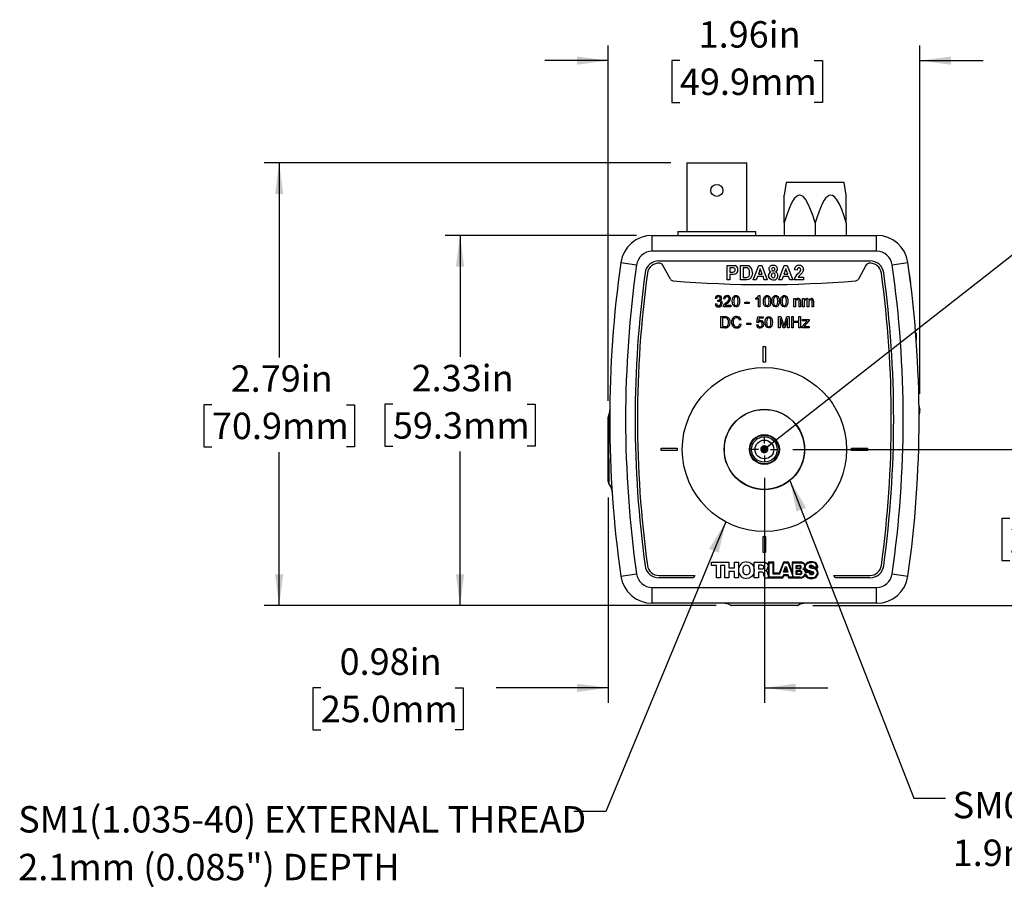
# Model space of a CAD drawing. Units: inches. Extents: x 0.1 to 10.9, y 0 to 8.5.
# Drawn here: x 3.1 to 6.2, y 3.2 to 6 of the extents above; entities that cross this region are included whole.
import ezdxf

# ---------------------------------------------------------------- set-up
doc = ezdxf.new("R2010")
doc.units = ezdxf.units.IN
doc.header["$MEASUREMENT"] = 0
doc.header["$PDSIZE"] = -1
doc.layers.add('BEMAßUNG', color=7, linetype='Continuous')
doc.styles.add('SLDTEXTSTYLE0', font='TXT', dxfattribs={"width": 0.75})
doc.dimstyles.new('SLDDIMSTYLE0', dxfattribs={"dimtxt": 0.083333, "dimasz": 0.098425, "dimexe": 0, "dimexo": 0.0625, "dimgap": 0.020833, "dimtad": 0, "dimtih": 1, "dimtoh": 1, "dimlfac": 2, "dimrnd": 1e-09, "dimzin": 12, "dimdsep": 46, "dimtxsty": 'SLDTEXTSTYLE0', "dimsah": 1, "dimcen": 0.09, "dimadec": 0, "dimazin": 3, "dimtfac": 1, "dimtdec": 3, "dimtmove": 0, "dimatfit": 0, "dimfxl": 1, "dimfrac": 2, "dimtolj": 1, "dimtzin": 12, "dimarcsym": 0})
doc.dimstyles.new('SLDDIMSTYLE1', dxfattribs={"dimtxt": 0.083333, "dimasz": 0.098425, "dimexe": 0, "dimexo": 0.0625, "dimgap": 0.020833, "dimtad": 0, "dimtih": 1, "dimtoh": 1, "dimlfac": 2, "dimrnd": 1e-09, "dimzin": 12, "dimdsep": 46, "dimtxsty": 'SLDTEXTSTYLE0', "dimsah": 1, "dimcen": 0.09, "dimadec": 0, "dimazin": 3, "dimtfac": 1, "dimtdec": 3, "dimtofl": 0, "dimtmove": 0, "dimatfit": 3, "dimfxl": 1, "dimfrac": 2, "dimtolj": 1, "dimtzin": 12, "dimarcsym": 0})
doc.dimstyles.new('SLDDIMSTYLE2', dxfattribs={"dimtxt": 0.083333, "dimasz": 0.098425, "dimexe": 0, "dimexo": 0.0625, "dimgap": 0.020833, "dimtad": 0, "dimtih": 1, "dimtoh": 1, "dimlfac": 2, "dimrnd": 1e-09, "dimdsep": 46, "dimtxsty": 'SLDTEXTSTYLE0', "dimsah": 1, "dimcen": 0.09, "dimadec": 0, "dimazin": 2, "dimtfac": 1, "dimtdec": 3, "dimtmove": 0, "dimatfit": 0, "dimfxl": 1, "dimfrac": 2, "dimtolj": 1, "dimtzin": 12, "dimarcsym": 0})
doc.dimstyles.new('SLDDIMSTYLE3', dxfattribs={"dimtxt": 0.18, "dimasz": 0.098425, "dimexe": 0, "dimexo": 0.0625, "dimgap": 0, "dimtad": 0, "dimtih": 1, "dimtoh": 1, "dimdec": 0, "dimrnd": 1e-09, "dimzin": 0, "dimdsep": 46, "dimtxsty": 'Standard', "dimsah": 1, "dimcen": 0.09, "dimadec": 0, "dimazin": 0, "dimtfac": 0.098425, "dimtdec": 0, "dimtofl": 0, "dimtmove": 0, "dimatfit": 3, "dimfxl": 1, "dimfrac": 2, "dimtolj": 1, "dimtzin": 0, "dimarcsym": 0})
doc.dimstyles.new('SLDDIMSTYLE4', dxfattribs={"dimtxt": 0.18, "dimasz": 0.025906, "dimexe": 0, "dimexo": 0.0625, "dimgap": 0, "dimtad": 0, "dimtih": 1, "dimtoh": 1, "dimdec": 0, "dimrnd": 1e-09, "dimzin": 0, "dimdsep": 46, "dimtxsty": 'Standard', "dimblk1": 'DOT', "dimblk2": 'DOT', "dimsah": 1, "dimcen": 0.09, "dimadec": 0, "dimazin": 0, "dimtfac": 0.025906, "dimtdec": 0, "dimtofl": 0, "dimtmove": 0, "dimatfit": 3, "dimldrblk": 'DOT', "dimfxl": 1, "dimfrac": 2, "dimtolj": 1, "dimtzin": 0, "dimarcsym": 0})

# ---------------------------------------------------------------- blocks, each defined once
blk = doc.blocks.new('_D')
at = {"layer": 'BEMAßUNG', "color": 7}
for p, q in [((4.9735, 4.7634), (4.9735, 5.884)), ((5.9556, 4.7855), (5.9556, 5.884)), ((4.9735, 5.8367), (4.7735, 5.8367)), ((5.1992, 5.8367), (5.1738, 5.8367)), ((5.1738, 5.8367), (5.1738, 5.7043)), ((5.6229, 5.8367), (5.6483, 5.8367)), ((5.6483, 5.8367), (5.6483, 5.7043)), ((5.9556, 5.8367), (6.1556, 5.8367)), ((5.1738, 5.7043), (5.1992, 5.7043)), ((5.6483, 5.7043), (5.6229, 5.7043))]:
    blk.add_line(p, q, dxfattribs=at)
for points in [[(4.9735, 5.8367), (4.8751, 5.8497), (4.8751, 5.8238)], [(5.9556, 5.8367), (6.0541, 5.8238), (6.0541, 5.8497)]]:
    blk.add_solid(points, dxfattribs=at)
at = {"layer": 'BEMAßUNG', "color": 7, "char_height": 0.08333, "attachment_point": 1, "style": 'SLDTEXTSTYLE0'}
for s, insert in [('1.96in', (5.2583, 5.9611)), ('49.9mm', (5.1992, 5.8118))]:
    blk.add_mtext(s, dxfattribs=dict(at, insert=insert))
blk = doc.blocks.new('_D_1')
at = {"layer": 'BEMAßUNG', "color": 7}
for p, q in [((5.1711, 5.514), (3.8889, 5.514)), ((3.9361, 5.514), (3.9361, 4.9008)), ((3.7242, 4.7515), (3.6989, 4.7515)), ((3.6989, 4.7515), (3.6989, 4.619)), ((4.148, 4.7515), (4.1733, 4.7515)), ((4.1733, 4.7515), (4.1733, 4.619)), ((3.6989, 4.619), (3.7242, 4.619)), ((3.9361, 4.1184), (3.9361, 4.6021)), ((4.1733, 4.619), (4.148, 4.619)), ((5.3133, 4.1184), (3.8889, 4.1184))]:
    blk.add_line(p, q, dxfattribs=at)
for points in [[(3.9361, 5.514), (3.9232, 5.4156), (3.9491, 5.4156)], [(3.9361, 4.1184), (3.9491, 4.2168), (3.9232, 4.2168)]]:
    blk.add_solid(points, dxfattribs=at)
at = {"layer": 'BEMAßUNG', "color": 7, "char_height": 0.08333, "attachment_point": 1, "style": 'SLDTEXTSTYLE0'}
for s, insert in [('2.79in', (3.7834, 4.8758)), ('70.9mm', (3.7242, 4.7265))]:
    blk.add_mtext(s, dxfattribs=dict(at, insert=insert))
blk = doc.blocks.new('_D_2')
at = {"layer": 'BEMAßUNG', "color": 7}
for p, q in [((5.0622, 5.2855), (4.459, 5.2855)), ((4.5063, 5.2855), (4.5063, 4.9022)), ((4.2944, 4.7529), (4.269, 4.7529)), ((4.269, 4.7529), (4.269, 4.6205)), ((4.7182, 4.7529), (4.7435, 4.7529)), ((4.7435, 4.7529), (4.7435, 4.6205)), ((4.269, 4.6205), (4.2944, 4.6205)), ((4.5063, 4.1184), (4.5063, 4.6036)), ((4.7435, 4.6205), (4.7182, 4.6205)), ((5.3133, 4.1184), (4.459, 4.1184))]:
    blk.add_line(p, q, dxfattribs=at)
for points in [[(4.5063, 5.2855), (4.4933, 5.1871), (4.5192, 5.1871)], [(4.5063, 4.1184), (4.5192, 4.2168), (4.4933, 4.2168)]]:
    blk.add_solid(points, dxfattribs=at)
at = {"layer": 'BEMAßUNG', "color": 7, "char_height": 0.08333, "attachment_point": 1, "style": 'SLDTEXTSTYLE0'}
for s, insert in [('2.33in', (4.3536, 4.8772)), ('59.3mm', (4.2944, 4.7279))]:
    blk.add_mtext(s, dxfattribs=dict(at, insert=insert))
blk = doc.blocks.new('_D_3')
at = {"layer": 'BEMAßUNG', "color": 250, "true_color": 0x3e3e3e}
for p, q in [((6.4512, 4.6105), (6.4512, 4.8105)), ((5.5547, 4.6105), (6.4984, 4.6105)), ((6.2393, 4.3932), (6.214, 4.3932)), ((6.214, 4.3932), (6.214, 4.2608)), ((6.6631, 4.3932), (6.6884, 4.3932)), ((6.6884, 4.3932), (6.6884, 4.2608)), ((6.214, 4.2608), (6.2393, 4.2608)), ((6.6884, 4.2608), (6.6631, 4.2608)), ((5.618, 4.1184), (6.4984, 4.1184)), ((6.4512, 4.1184), (6.4512, 3.9184))]:
    blk.add_line(p, q, dxfattribs=at)
for points in [[(6.4512, 4.6105), (6.4641, 4.7089), (6.4382, 4.7089)], [(6.4512, 4.1184), (6.4382, 4.02), (6.4641, 4.02)]]:
    blk.add_solid(points, dxfattribs=at)
at = {"layer": 'BEMAßUNG', "color": 250, "true_color": 0x3e3e3e, "char_height": 0.08333, "attachment_point": 1, "style": 'SLDTEXTSTYLE0'}
for s, insert in [('0.98in', (6.2985, 4.5176)), ('25.0mm', (6.2393, 4.3683))]:
    blk.add_mtext(s, dxfattribs=dict(at, insert=insert))
blk = doc.blocks.new('_D_4')
at = {"layer": 'BEMAßUNG', "color": 250, "true_color": 0x3e3e3e}
for p, q in [((5.4656, 4.5215), (5.4656, 3.8115)), ((4.9735, 4.4591), (4.9735, 3.8115)), ((4.0674, 3.8588), (4.0421, 3.8588)), ((4.0421, 3.8588), (4.0421, 3.7264)), ((4.4912, 3.8588), (4.5165, 3.8588)), ((4.5165, 3.8588), (4.5165, 3.7264)), ((4.9735, 3.8588), (4.6202, 3.8588)), ((5.4656, 3.8588), (5.6656, 3.8588)), ((4.0421, 3.7264), (4.0674, 3.7264)), ((4.5165, 3.7264), (4.4912, 3.7264))]:
    blk.add_line(p, q, dxfattribs=at)
for points in [[(4.9735, 3.8588), (4.8751, 3.8717), (4.8751, 3.8458)], [(5.4656, 3.8588), (5.5641, 3.8458), (5.5641, 3.8717)]]:
    blk.add_solid(points, dxfattribs=at)
at = {"layer": 'BEMAßUNG', "color": 250, "true_color": 0x3e3e3e, "char_height": 0.08333, "attachment_point": 1, "style": 'SLDTEXTSTYLE0'}
for s, insert in [('0.98in', (4.1266, 3.9831)), ('25.0mm', (4.0674, 3.8338))]:
    blk.add_mtext(s, dxfattribs=dict(at, insert=insert))
blk = doc.blocks.new('SW_NOTE_3')
at = {"layer": 'BEMAßUNG', "color": 0, "char_height": 0.083333, "attachment_point": 1, "style": 'SLDTEXTSTYLE0'}
for s, insert in [('SM05(0.535-40) INTERNAL THREAD', (0.0224, 0.0198)), ('1.9mm (0.076") DEPTH', (0.0224, -0.1306))]:
    blk.add_mtext(s, dxfattribs=dict(at, insert=insert))
blk = doc.blocks.new('SW_NOTE_4')
at = {"layer": 'BEMAßUNG', "color": 0, "char_height": 0.083333, "attachment_point": 1, "style": 'SLDTEXTSTYLE0'}
for s, insert in [('SM1(1.035-40) EXTERNAL THREAD', (-1.7517, 0.0169)), ('2.1mm (0.085") DEPTH', (-1.7517, -0.1336))]:
    blk.add_mtext(s, dxfattribs=dict(at, insert=insert))
blk = doc.blocks.new('_DOT')
at = {"color": 0, "linetype": 'ByBlock', "lineweight": -2}
blk.add_line((-0.5, 0), (-1, 0), dxfattribs=at)
at = {"color": 0, "linetype": 'ByBlock', "const_width": 0.5}
blk.add_lwpolyline([(-0.25, 0, 1), (0.25, 0, 1)], format="xyb", close=True, dxfattribs=at)
blk = doc.blocks.new('SW_CENTERMARKSYMBOL_0')
at = {"layer": 'BEMAßUNG', "color": 0}
for p, q in [((0, 0.019), (0, 0.039)), ((-0.019, 0), (-0.039, 0)), ((0, 0), (-0.0095, 0)), ((0, 0), (0, 0.0095)), ((0, 0), (0, -0.0095)), ((0, 0), (0.0095, 0)), ((0.019, 0), (0.039, 0)), ((0, -0.019), (0, -0.039))]:
    blk.add_line(p, q, dxfattribs=at)

msp = doc.modelspace()

# ---------------------------------------------------------------- linework, layer by layer
at = {"color": 7, "linetype": 'Continuous', "lineweight": 25}
for p, q in [((5.2211, 5.514), (5.2211, 5.2975)), ((5.2211, 5.514), (5.3156, 5.514)), ((5.3156, 5.514), (5.4101, 5.514)), ((5.4101, 5.2975), (5.4101, 5.514)), ((5.5346, 5.4528), (5.5276, 5.4123)), ((5.6256, 5.4528), (5.5346, 5.4528)), ((5.7167, 5.4528), (5.6256, 5.4528)), ((5.7237, 5.4123), (5.7167, 5.4528)), ((5.5276, 5.3249), (5.5276, 5.4123)), ((5.7237, 5.3249), (5.7237, 5.4123)), ((5.5276, 5.3249), (5.5276, 5.2855)), ((5.6256, 5.3249), (5.6256, 5.2855)), ((5.7237, 5.3249), (5.7237, 5.2855)), ((5.1122, 5.2355), (5.1122, 5.2855)), ((5.1122, 5.2855), (5.8191, 5.2855)), ((5.1926, 5.2975), (5.1926, 5.2855)), ((5.1926, 5.2975), (5.3156, 5.2975)), ((5.3156, 5.2975), (5.4386, 5.2975)), ((5.4386, 5.2855), (5.4386, 5.2975)), ((5.8191, 5.2355), (5.8191, 5.2855)), ((5.8191, 5.2355), (5.1122, 5.2355)), ((5.0132, 5.1996), (5.0627, 5.1926)), ((5.1331, 5.2055), (5.7982, 5.2055)), ((5.1691, 5.148), (5.1447, 5.1923)), ((5.3478, 5.191), (5.3624, 5.191)), ((5.3478, 5.1455), (5.3478, 5.191)), ((5.3566, 5.1834), (5.3566, 5.17)), ((5.3612, 5.1834), (5.3566, 5.1834)), ((5.3898, 5.191), (5.4065, 5.191)), ((5.3898, 5.1455), (5.3898, 5.191)), ((5.3986, 5.1834), (5.3986, 5.1531)), ((5.4029, 5.1834), (5.3986, 5.1834)), ((5.4306, 5.1455), (5.4478, 5.191)), ((5.4478, 5.191), (5.4571, 5.191)), ((5.4571, 5.191), (5.4744, 5.1455)), ((5.5111, 5.1455), (5.5283, 5.191)), ((5.5283, 5.191), (5.5376, 5.191)), ((5.5376, 5.191), (5.5549, 5.1455)), ((5.7866, 5.1923), (5.7622, 5.148)), ((5.8686, 5.1926), (5.9181, 5.1996)), ((5.3566, 5.17), (5.3618, 5.17)), ((5.3625, 5.1624), (5.3566, 5.1624)), ((5.3566, 5.1624), (5.3566, 5.1455)), ((5.3986, 5.1531), (5.4058, 5.1531)), ((5.4438, 5.156), (5.44, 5.1455)), ((5.4613, 5.156), (5.4438, 5.156)), ((5.4525, 5.1799), (5.4466, 5.1636)), ((5.4466, 5.1636), (5.4585, 5.1636)), ((5.4585, 5.1636), (5.4525, 5.1799)), ((5.4651, 5.1455), (5.4613, 5.156)), ((5.5243, 5.156), (5.5205, 5.1455)), ((5.5418, 5.156), (5.5243, 5.156)), ((5.533, 5.1799), (5.5271, 5.1636)), ((5.5271, 5.1636), (5.539, 5.1636)), ((5.539, 5.1636), (5.533, 5.1799)), ((5.5456, 5.1455), (5.5418, 5.156)), ((5.5689, 5.1764), (5.5602, 5.1773)), ((5.5718, 5.1543), (5.5887, 5.1543)), ((5.5887, 5.1543), (5.5887, 5.1455)), ((5.9232, 5.1663), (5.9227, 5.1663)), ((5.9232, 5.1659), (5.9227, 5.1659)), ((5.3566, 5.1455), (5.3478, 5.1455)), ((5.407, 5.1455), (5.3898, 5.1455)), ((5.44, 5.1455), (5.4306, 5.1455)), ((5.4744, 5.1455), (5.4651, 5.1455)), ((5.5205, 5.1455), (5.5111, 5.1455)), ((5.5549, 5.1455), (5.5456, 5.1455)), ((5.5887, 5.1455), (5.559, 5.1455)), ((5.9271, 5.1356), (5.9266, 5.1356)), ((5.9272, 5.1352), (5.9267, 5.1352)), ((5.4482, 5.0959), (5.4511, 5.0959)), ((5.4511, 5.0959), (5.4511, 5.0605)), ((5.31, 5.0701), (5.3146, 5.0705)), ((5.315, 5.0864), (5.3105, 5.0868)), ((5.3186, 5.0773), (5.3191, 5.0814)), ((5.3595, 5.0605), (5.3363, 5.0605)), ((5.3413, 5.0855), (5.3368, 5.0859)), ((5.3422, 5.0651), (5.3595, 5.0651)), ((5.3595, 5.0651), (5.3595, 5.0605)), ((5.4044, 5.075), (5.4176, 5.075)), ((5.4044, 5.071), (5.4044, 5.075)), ((5.4176, 5.071), (5.4044, 5.071)), ((5.4176, 5.075), (5.4176, 5.071)), ((5.4384, 5.0829), (5.4384, 5.0871)), ((5.4466, 5.0605), (5.4466, 5.0881)), ((5.4511, 5.0605), (5.4466, 5.0605)), ((5.5587, 5.0864), (5.5632, 5.0864)), ((5.5587, 5.0605), (5.5587, 5.0864)), ((5.5632, 5.0605), (5.5587, 5.0605)), ((5.5632, 5.0864), (5.5632, 5.0828)), ((5.5632, 5.0744), (5.5632, 5.0605)), ((5.575, 5.0605), (5.575, 5.076)), ((5.5795, 5.0605), (5.575, 5.0605)), ((5.5795, 5.0763), (5.5795, 5.0605)), ((5.5859, 5.0864), (5.5905, 5.0864)), ((5.5859, 5.0605), (5.5859, 5.0864)), ((5.5905, 5.0605), (5.5859, 5.0605)), ((5.5905, 5.0864), (5.5905, 5.0824)), ((5.5905, 5.0737), (5.5905, 5.0605)), ((5.6009, 5.0605), (5.6009, 5.077)), ((5.6055, 5.0605), (5.6009, 5.0605)), ((5.6055, 5.0753), (5.6055, 5.0605)), ((5.6159, 5.0605), (5.6159, 5.0765)), ((5.6204, 5.0605), (5.6159, 5.0605)), ((5.6204, 5.0782), (5.6204, 5.0605)), ((5.3284, 5.0294), (5.3405, 5.0294)), ((5.3284, 4.994), (5.3284, 5.0294)), ((5.4414, 5.0108), (5.445, 5.029)), ((5.445, 5.029), (5.4618, 5.029)), ((5.4618, 5.029), (5.4618, 5.0244)), ((5.5099, 5.0294), (5.5174, 5.0294)), ((5.5099, 4.994), (5.5099, 5.0294)), ((5.5174, 5.0294), (5.5253, 5.0046)), ((5.5286, 5.005), (5.5365, 5.0294)), ((5.5365, 5.0294), (5.5439, 5.0294)), ((5.5439, 5.0294), (5.5439, 4.994)), ((5.5516, 5.0294), (5.5566, 5.0294)), ((5.5516, 4.994), (5.5516, 5.0294)), ((5.5566, 5.0294), (5.5566, 5.0149)), ((5.5739, 5.0294), (5.5789, 5.0294)), ((5.5739, 5.0149), (5.5739, 5.0294)), ((5.5789, 5.0294), (5.5789, 4.994)), ((5.3406, 5.0253), (5.3334, 5.0253)), ((5.3334, 5.0253), (5.3334, 4.9981)), ((5.3334, 4.9981), (5.3407, 4.9981)), ((5.3919, 5.0196), (5.3869, 5.0185)), ((5.3878, 5.0065), (5.3928, 5.0054)), ((5.4101, 5.0085), (5.4232, 5.0085)), ((5.4101, 5.0045), (5.4101, 5.0085)), ((5.4232, 5.0045), (5.4101, 5.0045)), ((5.4232, 5.0085), (5.4232, 5.0045)), ((5.4409, 5.0036), (5.4455, 5.004)), ((5.4459, 5.0104), (5.4414, 5.0108)), ((5.4487, 5.0244), (5.4469, 5.0153)), ((5.4618, 5.0244), (5.4487, 5.0244)), ((5.5149, 5.024), (5.5149, 4.994)), ((5.5243, 4.994), (5.5149, 5.024)), ((5.5389, 5.024), (5.5295, 4.994)), ((5.5389, 4.994), (5.5389, 5.024)), ((5.5566, 5.0149), (5.5739, 5.0149)), ((5.5566, 5.0108), (5.5566, 4.994)), ((5.5739, 5.0108), (5.5566, 5.0108)), ((5.5739, 4.994), (5.5739, 5.0108)), ((5.5848, 4.9979), (5.6003, 5.0163)), ((5.5848, 4.994), (5.5848, 4.9979)), ((5.5862, 5.0199), (5.6066, 5.0199)), ((5.5862, 5.0158), (5.5862, 5.0199)), ((5.5958, 5.0158), (5.5862, 5.0158)), ((5.5924, 5), (5.5905, 4.9977)), ((5.6066, 5.0168), (5.5924, 5)), ((5.5957, 4.9981), (5.607, 4.9981)), ((5.6066, 5.0199), (5.6066, 5.0168)), ((5.607, 4.9981), (5.607, 4.994)), ((5.3411, 4.994), (5.3284, 4.994)), ((5.5149, 4.994), (5.5099, 4.994)), ((5.5295, 4.994), (5.5243, 4.994)), ((5.5439, 4.994), (5.5389, 4.994)), ((5.5566, 4.994), (5.5516, 4.994)), ((5.5789, 4.994), (5.5739, 4.994)), ((5.607, 4.994), (5.5848, 4.994)), ((5.9443, 4.977), (5.9426, 4.977)), ((5.9443, 4.977), (5.9443, 4.9549)), ((5.9443, 4.9549), (5.9443, 4.977)), ((5.4619, 4.8855), (5.4619, 4.9355)), ((5.4619, 4.9355), (5.4694, 4.9355)), ((5.4694, 4.9355), (5.4694, 4.8855)), ((5.4694, 4.8855), (5.4619, 4.8855)), ((4.9735, 4.6106), (4.9735, 4.713)), ((4.9735, 4.5091), (4.9735, 4.6106)), ((5.1406, 4.6143), (5.1906, 4.6143)), ((5.1406, 4.6068), (5.1406, 4.6143)), ((5.1906, 4.6068), (5.1406, 4.6068)), ((5.1906, 4.6143), (5.1906, 4.6068)), ((5.7406, 4.6143), (5.7906, 4.6143)), ((5.7406, 4.6068), (5.7406, 4.6143)), ((5.7906, 4.6068), (5.7406, 4.6068)), ((5.7906, 4.6143), (5.7906, 4.6068)), ((5.4619, 4.3355), (5.4694, 4.3355)), ((5.4619, 4.2855), (5.4619, 4.3355)), ((5.4694, 4.3355), (5.4694, 4.2855)), ((5.4694, 4.2855), (5.4619, 4.2855)), ((5.2991, 4.2555), (5.3539, 4.2555)), ((5.2991, 4.2443), (5.2991, 4.2555)), ((5.3539, 4.2555), (5.3539, 4.2373)), ((5.3712, 4.2555), (5.3843, 4.2555)), ((5.3712, 4.2373), (5.3712, 4.2555)), ((5.3843, 4.2555), (5.3843, 4.2055)), ((5.4338, 4.2555), (5.4595, 4.2555)), ((5.4338, 4.2055), (5.4338, 4.2555)), ((5.4948, 4.2555), (5.4778, 4.2555)), ((5.4778, 4.2555), (5.4778, 4.2078)), ((5.4805, 4.2531), (5.4922, 4.2531)), ((5.4805, 4.2079), (5.4805, 4.2531)), ((5.4922, 4.2531), (5.4922, 4.2181)), ((5.4948, 4.2199), (5.4948, 4.2555)), ((5.5257, 4.2555), (5.512, 4.2199)), ((5.5139, 4.2181), (5.5271, 4.2531)), ((5.5411, 4.2555), (5.5257, 4.2555)), ((5.5271, 4.2531), (5.5391, 4.2531)), ((5.5391, 4.2531), (5.555, 4.2109)), ((5.5527, 4.2244), (5.5411, 4.2555)), ((5.5748, 4.2555), (5.5527, 4.2555)), ((5.5527, 4.2555), (5.5527, 4.2244)), ((5.555, 4.2109), (5.555, 4.2531)), ((5.555, 4.2531), (5.5762, 4.2531)), ((5.3141, 4.2443), (5.2991, 4.2443)), ((5.3141, 4.2055), (5.3141, 4.2443)), ((5.3272, 4.2444), (5.3272, 4.2055)), ((5.3408, 4.2444), (5.3272, 4.2444)), ((5.3408, 4.2055), (5.3408, 4.2444)), ((5.3539, 4.2373), (5.3712, 4.2373)), ((5.3539, 4.2261), (5.3539, 4.2055)), ((5.3712, 4.2261), (5.3539, 4.2261)), ((5.3712, 4.2055), (5.3712, 4.2261)), ((5.4469, 4.2451), (5.4469, 4.2339)), ((5.4573, 4.2451), (5.4469, 4.2451)), ((5.4469, 4.2339), (5.4579, 4.2339)), ((5.4469, 4.2238), (5.4469, 4.2055)), ((5.4568, 4.2238), (5.4469, 4.2238)), ((5.4692, 4.2289), (5.4692, 4.2288)), ((5.5263, 4.2231), (5.5323, 4.2412)), ((5.5398, 4.2231), (5.5263, 4.2231)), ((5.5331, 4.2364), (5.5295, 4.2255)), ((5.5295, 4.2255), (5.5365, 4.2255)), ((5.5323, 4.2412), (5.5341, 4.2412)), ((5.5365, 4.2255), (5.5331, 4.2364)), ((5.5341, 4.2412), (5.5398, 4.2231)), ((5.5658, 4.2336), (5.5658, 4.2445)), ((5.5658, 4.2445), (5.5763, 4.2445)), ((5.5763, 4.2336), (5.5658, 4.2336)), ((5.5658, 4.2284), (5.5774, 4.2284)), ((5.5658, 4.2157), (5.5658, 4.2284)), ((5.5768, 4.226), (5.568, 4.226)), ((5.568, 4.226), (5.568, 4.2179)), ((5.5681, 4.2421), (5.5681, 4.2358)), ((5.5754, 4.2421), (5.5681, 4.2421)), ((5.5681, 4.2358), (5.5754, 4.2358)), ((5.5943, 4.2231), (5.6056, 4.2231)), ((5.6073, 4.2252), (5.5959, 4.2252)), ((5.6317, 4.2395), (5.6199, 4.2395)), ((5.6204, 4.2371), (5.6342, 4.2371)), ((5.0132, 4.2114), (5.0627, 4.2185)), ((5.1331, 4.213), (5.2464, 4.213)), ((5.2422, 4.2055), (5.1331, 4.2055)), ((5.2464, 4.213), (5.2422, 4.2055)), ((5.3272, 4.2055), (5.3141, 4.2055)), ((5.3539, 4.2055), (5.3408, 4.2055)), ((5.3843, 4.2055), (5.3712, 4.2055)), ((5.4469, 4.2055), (5.4338, 4.2055)), ((5.4656, 4.2055), (5.524, 4.2055)), ((5.5223, 4.2079), (5.4805, 4.2079)), ((5.4922, 4.2181), (5.5139, 4.2181)), ((5.512, 4.2199), (5.4948, 4.2199)), ((5.5257, 4.2155), (5.5223, 4.2079)), ((5.524, 4.2055), (5.527, 4.2129)), ((5.5403, 4.2155), (5.5257, 4.2155)), ((5.527, 4.2129), (5.5391, 4.2129)), ((5.5391, 4.2129), (5.542, 4.2055)), ((5.5437, 4.2078), (5.5403, 4.2155)), ((5.542, 4.2055), (5.5794, 4.2055)), ((5.5768, 4.2078), (5.5437, 4.2078)), ((5.5774, 4.2157), (5.5658, 4.2157)), ((5.568, 4.2179), (5.5768, 4.2179)), ((5.6891, 4.2055), (5.6849, 4.213)), ((5.6849, 4.213), (5.7982, 4.213)), ((5.7982, 4.2055), (5.6891, 4.2055)), ((5.8686, 4.2185), (5.9181, 4.2114)), ((5.1122, 4.1755), (5.8191, 4.1755)), ((5.1122, 4.1255), (5.1122, 4.1755)), ((5.8191, 4.1255), (5.8191, 4.1755)), ((5.8191, 4.1255), (5.1122, 4.1255)), ((5.3586, 4.1196), (5.5727, 4.1196)), ((5.568, 4.1184), (5.3633, 4.1184))]:
    msp.add_line(p, q, dxfattribs=at)
at = {"color": 7, "linetype": 'Continuous', "lineweight": 25, "flags": 128}
for points in [[(5.6256, 5.3249), (5.6189, 5.3462), (5.6113, 5.3671), (5.604, 5.3838), (5.5949, 5.3996), (5.5874, 5.408), (5.5818, 5.4115), (5.5767, 5.4125), (5.5716, 5.4115), (5.5654, 5.4076), (5.5606, 5.4025), (5.5564, 5.3966), (5.55, 5.3852), (5.5444, 5.373), (5.5348, 5.3474), (5.5276, 5.3249)], [(5.7237, 5.3249), (5.7169, 5.3462), (5.7093, 5.3671), (5.702, 5.3838), (5.6929, 5.3996), (5.6854, 5.408), (5.6798, 5.4115), (5.6747, 5.4125), (5.6696, 5.4115), (5.6634, 5.4076), (5.6586, 5.4025), (5.6544, 5.3966), (5.648, 5.3852), (5.6424, 5.373), (5.6328, 5.3474), (5.6256, 5.3249)], [(5.3681, 5.1831), (5.3642, 5.1834), (5.3612, 5.1834)], [(5.3624, 5.191), (5.3684, 5.1909), (5.3732, 5.1903)], [(5.4108, 5.183), (5.4064, 5.1834), (5.4029, 5.1834)], [(5.4065, 5.191), (5.4114, 5.1908), (5.4151, 5.1902)], [(5.419, 5.1683), (5.4187, 5.1734), (5.4172, 5.1784), (5.4145, 5.1814), (5.4108, 5.183)], [(5.5746, 5.1834), (5.5727, 5.1832), (5.5711, 5.1823), (5.5699, 5.1808), (5.5689, 5.1764)], [(5.3618, 5.17), (5.3657, 5.1701), (5.3694, 5.1708), (5.3711, 5.1717), (5.3724, 5.1731), (5.3732, 5.1749), (5.3735, 5.1768)], [(5.3721, 5.1631), (5.3668, 5.1625), (5.3625, 5.1624)], [(5.4058, 5.1531), (5.409, 5.1532), (5.4116, 5.1535)], [(5.4116, 5.1535), (5.416, 5.1559), (5.4182, 5.1604), (5.419, 5.1683)], [(5.4263, 5.1582), (5.4241, 5.1534), (5.4215, 5.1501)], [(5.4277, 5.1678), (5.4273, 5.1624), (5.4263, 5.1582)], [(5.4833, 5.1482), (5.4794, 5.1535), (5.4785, 5.1587)], [(5.4933, 5.1665), (5.4905, 5.1659), (5.4885, 5.1639), (5.4872, 5.1596)], [(5.4935, 5.1519), (5.4964, 5.1527), (5.4985, 5.1548), (5.4995, 5.1595)], [(5.5713, 5.1649), (5.5753, 5.1688), (5.5783, 5.1722)], [(5.5783, 5.1722), (5.5796, 5.175), (5.58, 5.1775)], [(5.5887, 5.1786), (5.5872, 5.1719), (5.5843, 5.1672)], [(5.4151, 5.1465), (5.4106, 5.1457), (5.407, 5.1455)], [(5.4215, 5.1501), (5.4181, 5.1477), (5.4151, 5.1465)], [(5.4936, 5.1449), (5.4876, 5.1459), (5.4833, 5.1482)], [(5.3645, 5.078), (5.3648, 5.084), (5.3664, 5.0898), (5.3679, 5.0923), (5.3701, 5.0944), (5.3728, 5.0956), (5.3758, 5.0959)], [(5.3758, 5.0918), (5.3728, 5.091), (5.3711, 5.0894)], [(5.3758, 5.0959), (5.3788, 5.0956), (5.3815, 5.0944), (5.3837, 5.0924), (5.3852, 5.0897), (5.3868, 5.084), (5.3872, 5.078)], [(5.3826, 5.078), (5.3818, 5.0866), (5.381, 5.0886), (5.3797, 5.0903), (5.3779, 5.0914), (5.3758, 5.0918)], [(5.4384, 5.0871), (5.4446, 5.0913), (5.4482, 5.0959)], [(5.4625, 5.078), (5.4628, 5.084), (5.4644, 5.0898), (5.4659, 5.0923), (5.4681, 5.0944), (5.4708, 5.0956), (5.4738, 5.0959)], [(5.4738, 5.0918), (5.4708, 5.091), (5.4691, 5.0894)], [(5.4738, 5.0959), (5.4768, 5.0956), (5.4795, 5.0944), (5.4817, 5.0924), (5.4832, 5.0897), (5.4848, 5.084), (5.4852, 5.078)], [(5.4806, 5.078), (5.4798, 5.0866), (5.479, 5.0886), (5.4777, 5.0903), (5.4759, 5.0914), (5.4738, 5.0918)], [(5.4897, 5.078), (5.4901, 5.084), (5.4916, 5.0898), (5.4931, 5.0923), (5.4953, 5.0944), (5.4981, 5.0956), (5.501, 5.0959)], [(5.501, 5.0918), (5.498, 5.091), (5.4963, 5.0894)], [(5.501, 5.0959), (5.504, 5.0956), (5.5068, 5.0944), (5.509, 5.0924), (5.5104, 5.0897), (5.512, 5.084), (5.5124, 5.078)], [(5.5078, 5.078), (5.507, 5.0866), (5.5062, 5.0886), (5.5049, 5.0903), (5.5031, 5.0914), (5.501, 5.0918)], [(5.5169, 5.078), (5.5173, 5.084), (5.5188, 5.0898), (5.5203, 5.0923), (5.5225, 5.0944), (5.5253, 5.0956), (5.5283, 5.0959)], [(5.5282, 5.0918), (5.5253, 5.091), (5.5235, 5.0894)], [(5.5351, 5.078), (5.5342, 5.0866), (5.5335, 5.0886), (5.5321, 5.0903), (5.5303, 5.0914), (5.5282, 5.0918)], [(5.5283, 5.0959), (5.5312, 5.0956), (5.534, 5.0944), (5.5362, 5.0924), (5.5377, 5.0897), (5.5393, 5.084), (5.5396, 5.078)], [(5.3215, 5.0778), (5.3199, 5.0776), (5.3186, 5.0773)], [(5.3191, 5.0814), (5.3194, 5.0814), (5.3197, 5.0813)], [(5.3363, 5.0605), (5.3365, 5.0623), (5.3368, 5.0637)], [(5.3368, 5.0637), (5.3407, 5.0699), (5.345, 5.0738)], [(5.3492, 5.0716), (5.3451, 5.0682), (5.3422, 5.0651)], [(5.3679, 5.0635), (5.3649, 5.0713), (5.3645, 5.078)], [(5.3758, 5.0601), (5.371, 5.0611), (5.3679, 5.0635)], [(5.3711, 5.0894), (5.3693, 5.0831), (5.369, 5.078)], [(5.369, 5.078), (5.3692, 5.0737), (5.3698, 5.0694), (5.3706, 5.0674), (5.3719, 5.0657), (5.3737, 5.0646), (5.3758, 5.0642)], [(5.3872, 5.078), (5.3868, 5.072), (5.3853, 5.0662), (5.3837, 5.0636), (5.3815, 5.0616), (5.3788, 5.0604), (5.3758, 5.0601)], [(5.3758, 5.0642), (5.3779, 5.0646), (5.3797, 5.0657), (5.381, 5.0674), (5.3818, 5.0694), (5.3826, 5.078)], [(5.4466, 5.0881), (5.4422, 5.0848), (5.4384, 5.0829)], [(5.4659, 5.0635), (5.4629, 5.0713), (5.4625, 5.078)], [(5.4738, 5.0601), (5.469, 5.0611), (5.4659, 5.0635)], [(5.4691, 5.0894), (5.4673, 5.0831), (5.467, 5.078)], [(5.467, 5.078), (5.4672, 5.0737), (5.4678, 5.0694), (5.4686, 5.0674), (5.4699, 5.0657), (5.4717, 5.0646), (5.4738, 5.0642)], [(5.4852, 5.078), (5.4848, 5.072), (5.4833, 5.0662), (5.4817, 5.0636), (5.4795, 5.0616), (5.4768, 5.0604), (5.4738, 5.0601)], [(5.4738, 5.0642), (5.4759, 5.0646), (5.4777, 5.0657), (5.479, 5.0674), (5.4798, 5.0694), (5.4806, 5.078)], [(5.4931, 5.0635), (5.4902, 5.0713), (5.4897, 5.078)], [(5.501, 5.0601), (5.4962, 5.0611), (5.4931, 5.0635)], [(5.4963, 5.0894), (5.4945, 5.0831), (5.4942, 5.078)], [(5.4942, 5.078), (5.4944, 5.0737), (5.495, 5.0694), (5.4958, 5.0674), (5.4971, 5.0657), (5.4989, 5.0646), (5.501, 5.0642)], [(5.5124, 5.078), (5.512, 5.072), (5.5105, 5.0662), (5.509, 5.0636), (5.5068, 5.0616), (5.504, 5.0604), (5.501, 5.0601)], [(5.501, 5.0642), (5.5031, 5.0646), (5.5049, 5.0657), (5.5063, 5.0674), (5.507, 5.0694), (5.5078, 5.078)], [(5.5204, 5.0635), (5.5174, 5.0713), (5.5169, 5.078)], [(5.5283, 5.0601), (5.5234, 5.0611), (5.5204, 5.0635)], [(5.5235, 5.0894), (5.5217, 5.0831), (5.5215, 5.078)], [(5.5215, 5.078), (5.5216, 5.0737), (5.5223, 5.0694), (5.523, 5.0674), (5.5244, 5.0657), (5.5262, 5.0646), (5.5283, 5.0642)], [(5.5396, 5.078), (5.5392, 5.072), (5.5377, 5.0662), (5.5362, 5.0636), (5.534, 5.0616), (5.5312, 5.0604), (5.5283, 5.0601)], [(5.5283, 5.0642), (5.5304, 5.0646), (5.5322, 5.0657), (5.5335, 5.0674), (5.5343, 5.0694), (5.5351, 5.078)], [(5.5698, 5.0828), (5.5676, 5.0824), (5.5656, 5.0814), (5.5641, 5.0796), (5.5632, 5.0744)], [(5.575, 5.076), (5.5748, 5.0787), (5.5737, 5.0812), (5.5719, 5.0824), (5.5698, 5.0828)], [(5.5793, 5.0806), (5.5795, 5.0782), (5.5795, 5.0763)], [(5.5905, 5.0824), (5.594, 5.0859), (5.5979, 5.0868)], [(5.5966, 5.0828), (5.5936, 5.082), (5.5924, 5.081), (5.5915, 5.0798), (5.5907, 5.0768), (5.5905, 5.0737)], [(5.6009, 5.077), (5.6001, 5.081), (5.5994, 5.0818), (5.5986, 5.0824), (5.5966, 5.0828)], [(5.6047, 5.082), (5.6085, 5.0858), (5.6126, 5.0868)], [(5.6115, 5.0828), (5.6086, 5.082), (5.6064, 5.0799), (5.6055, 5.0753)], [(5.6159, 5.0765), (5.6158, 5.0787), (5.6152, 5.0808), (5.6145, 5.0817), (5.6136, 5.0823), (5.6115, 5.0828)], [(5.3405, 5.0294), (5.344, 5.0293), (5.3468, 5.0289)], [(5.3468, 5.0289), (5.3498, 5.0278), (5.3519, 5.0264)], [(5.4681, 5.0115), (5.4685, 5.0175), (5.47, 5.0233), (5.4716, 5.0258), (5.4738, 5.0279), (5.4765, 5.0291), (5.4795, 5.0294)], [(5.4795, 5.0294), (5.4825, 5.0291), (5.4852, 5.0279), (5.4874, 5.0259), (5.4889, 5.0232), (5.4905, 5.0175), (5.4908, 5.0115)], [(5.3464, 5.0246), (5.3432, 5.0252), (5.3406, 5.0253)], [(5.3407, 4.9981), (5.3457, 4.9987), (5.349, 5.0006)], [(5.349, 5.0006), (5.352, 5.0067), (5.3524, 5.012)], [(5.367, 5.012), (5.3676, 5.0063), (5.37, 5.0012), (5.3735, 4.9986), (5.3779, 4.9977)], [(5.3779, 4.9977), (5.3819, 4.9984), (5.3852, 5.0008), (5.3878, 5.0065)], [(5.4469, 5.0153), (5.4503, 5.0171), (5.4532, 5.0176)], [(5.4609, 4.9979), (5.4564, 4.9944), (5.4519, 4.9936)], [(5.4636, 5.0062), (5.4628, 5.0013), (5.4609, 4.9979)], [(5.4716, 4.997), (5.4686, 5.0048), (5.4681, 5.0115)], [(5.4795, 4.9936), (5.4746, 4.9946), (5.4716, 4.997)], [(5.4747, 5.0229), (5.4729, 5.0166), (5.4727, 5.0115)], [(5.4727, 5.0115), (5.4728, 5.0072), (5.4735, 5.0029), (5.4743, 5.0009), (5.4756, 4.9992), (5.4774, 4.9981), (5.4795, 4.9977)], [(5.4794, 5.0253), (5.4765, 5.0245), (5.4747, 5.0229)], [(5.4863, 5.0115), (5.4855, 5.0201), (5.4847, 5.0221), (5.4834, 5.0238), (5.4816, 5.0249), (5.4794, 5.0253)], [(5.4908, 5.0115), (5.4905, 5.0055), (5.4889, 4.9997), (5.4874, 4.9971), (5.4852, 4.9951), (5.4825, 4.9939), (5.4795, 4.9936)], [(5.4795, 4.9977), (5.4816, 4.9981), (5.4834, 4.9992), (5.4847, 5.0009), (5.4855, 5.0029), (5.4863, 5.0115)], [(5.5253, 5.0046), (5.5262, 5.0017), (5.5269, 4.9994)], [(5.5269, 4.9994), (5.5279, 5.0025), (5.5286, 5.005)], [(5.5905, 4.9977), (5.5934, 4.998), (5.5957, 4.9981)], [(5.6003, 5.0163), (5.5978, 5.0159), (5.5958, 5.0158)], [(4.9743, 4.7171), (4.9743, 4.7172), (4.9743, 4.7153), (4.9743, 4.7103), (4.9743, 4.7025), (4.9743, 4.6921), (4.9743, 4.6794), (4.9743, 4.6647), (4.9744, 4.6485), (4.9744, 4.6298), (4.9745, 4.6105)], [(4.9745, 4.6105), (4.9746, 4.5905), (4.9748, 4.5731), (4.9749, 4.5567), (4.9751, 4.5419), (4.9752, 4.529), (4.9753, 4.5184), (4.9755, 4.5104), (4.9755, 4.5053), (4.9756, 4.5031), (4.9756, 4.5033)], [(5.409, 4.2559), (5.4163, 4.255), (5.4224, 4.2524), (5.4273, 4.2483), (5.4321, 4.24), (5.4338, 4.2298), (5.4322, 4.2196), (5.4274, 4.2113), (5.4225, 4.2073), (5.4164, 4.2046), (5.4091, 4.2037)], [(5.4595, 4.2555), (5.4667, 4.2546), (5.4727, 4.2514), (5.475, 4.2488), (5.4765, 4.2455), (5.4771, 4.2415)], [(5.5942, 4.2465), (5.5923, 4.25), (5.5888, 4.2531), (5.5834, 4.2549), (5.5748, 4.2555)], [(5.5762, 4.2531), (5.582, 4.2527), (5.5873, 4.251), (5.5894, 4.2495), (5.5911, 4.2475), (5.5922, 4.245), (5.5926, 4.2418)], [(5.5951, 4.2403), (5.5956, 4.2437), (5.5968, 4.2466), (5.6012, 4.2509), (5.6071, 4.2533), (5.6136, 4.254)], [(5.3973, 4.2306), (5.3981, 4.2245), (5.4007, 4.2194), (5.4028, 4.2174), (5.4056, 4.2161), (5.409, 4.2157)], [(5.4207, 4.2306), (5.4199, 4.2366), (5.4173, 4.2417), (5.4151, 4.2437), (5.4124, 4.245), (5.409, 4.2454)], [(5.4642, 4.2135), (5.4637, 4.2172), (5.4627, 4.2205), (5.4618, 4.2218), (5.4605, 4.2229), (5.4589, 4.2235), (5.4568, 4.2238)], [(5.591, 4.2329), (5.5928, 4.2348), (5.5938, 4.2369)], [(5.5938, 4.2369), (5.5949, 4.2328), (5.5979, 4.2294), (5.6051, 4.2259)], [(5.6084, 4.2273), (5.603, 4.2292), (5.5985, 4.2322), (5.5967, 4.2343), (5.5956, 4.237), (5.5951, 4.2403)], [(5.6051, 4.2259), (5.6063, 4.2255), (5.6073, 4.2252)], [(5.6126, 4.2449), (5.6088, 4.2441), (5.6075, 4.2429), (5.6071, 4.2421), (5.6069, 4.2411)], [(5.6069, 4.2411), (5.6072, 4.2399), (5.6081, 4.2389), (5.611, 4.2375), (5.6201, 4.2351)], [(5.612, 4.2188), (5.6104, 4.2194), (5.6093, 4.2201), (5.6085, 4.2209), (5.608, 4.2218), (5.6076, 4.2252)], [(5.6076, 4.2252), (5.6152, 4.2227), (5.6176, 4.2215), (5.6183, 4.221), (5.6184, 4.2208), (5.6184, 4.2206), (5.6184, 4.2205)], [(5.6214, 4.2207), (5.6211, 4.2221), (5.6203, 4.2232), (5.6173, 4.2248), (5.6084, 4.2273)], [(5.6095, 4.241), (5.6095, 4.241), (5.6095, 4.2411), (5.6096, 4.2412), (5.6099, 4.2414), (5.611, 4.2417), (5.6135, 4.2419)], [(5.6175, 4.2378), (5.6136, 4.2388), (5.6111, 4.2395), (5.6103, 4.2398), (5.6098, 4.2401), (5.6096, 4.2405), (5.6095, 4.241)], [(5.6199, 4.2395), (5.6198, 4.2409), (5.6194, 4.2421), (5.6187, 4.243), (5.6177, 4.2437), (5.6153, 4.2447), (5.6126, 4.2449)], [(5.6135, 4.2419), (5.6149, 4.2418), (5.6158, 4.2416), (5.6165, 4.2412), (5.6171, 4.2406), (5.6173, 4.2397)], [(5.6173, 4.2397), (5.6174, 4.2387), (5.6175, 4.2378)], [(5.6208, 4.237), (5.6206, 4.237), (5.6204, 4.2371)], [(5.6184, 4.2205), (5.6182, 4.2197), (5.6178, 4.2191), (5.6173, 4.2187), (5.6166, 4.2184), (5.6154, 4.2182), (5.6139, 4.2184), (5.612, 4.2188)], [(5.6142, 4.2161), (5.6168, 4.2164), (5.6191, 4.2172), (5.6208, 4.2186), (5.6212, 4.2196), (5.6214, 4.2207)]]:
    msp.add_lwpolyline(points, dxfattribs=at)
at = {"color": 7, "linetype": 'Continuous', "lineweight": 25}
for centre, radius in [((5.3156, 5.4275), 0.019), ((5.4656, 4.6105), 0.2587), ((5.4656, 4.6105), 0.1268), ((5.4656, 4.6105), 0.126), ((5.4656, 4.6105), 0.0472), ((5.4656, 4.6105), 0.0453), ((5.4656, 4.6105), 0.0403), ((5.4656, 4.6105), 0.0295)]:
    msp.add_circle(centre, radius, dxfattribs=at)
for centre, radius, start, end in [((5.1122, 5.1855), 0.1, 90, 171.8841), ((5.8191, 5.1855), 0.1, 8.1159, 90), ((5.1122, 5.1855), 0.05, 90, 171.8841), ((5.8191, 5.1855), 0.05, 8.1159, 90), ((8.4781, 4.7055), 3.5, 171.8841, 188.1159), ((8.4781, 4.7055), 3.45, 171.8841, 188.1159), ((5.1331, 5.1615), 0.044, 90, 172.2373), ((5.1331, 5.1615), 0.0365, 85.4684, 172.2373), ((5.1351, 5.1869), 0.011, 28.8835, 85.4684), ((5.3672, 5.1769), 0.00628, 358.7748, 81.72), ((5.3695, 5.1781), 0.0128, 354.8602, 73.2173), ((5.4065, 5.1705), 0.0214, 352.7673, 66.1768), ((5.4918, 5.179), 0.0122, 82.6684, 177.4207), ((5.4932, 5.1792), 0.00484, 87.7923, 184.3541), ((5.495, 5.1791), 0.012, 1.9382, 97.9727), ((5.4936, 5.1792), 0.00478, 355.1745, 91.718), ((5.5739, 5.1773), 0.0138, 86.4364, 179.9539), ((5.5748, 5.1782), 0.00526, 352.263, 91.9526), ((5.5761, 5.1785), 0.0126, 0.6621, 96.2288), ((5.7962, 5.1869), 0.011, 94.5316, 151.1165), ((5.7982, 5.1615), 0.0365, 7.7627, 94.5316), ((5.7982, 5.1615), 0.044, 7.7627, 90), ((2.4531, 4.7055), 3.45, 351.8841, 8.1159), ((2.4531, 4.7055), 3.5, 351.8841, 8.1159), ((8.4781, 4.7055), 3.42, 172.2373, 187.7627), ((8.4781, 4.7055), 3.4125, 172.2373, 187.7627), ((5.369, 5.176), 0.0133, 283.5721, 3.8219), ((5.4905, 5.159), 0.012, 110.793, 181.4722), ((5.4894, 5.1795), 0.00972, 179.7393, 251.0898), ((5.4938, 5.1586), 0.00667, 171.6857, 266.8931), ((5.4932, 5.1783), 0.0048, 174.0306, 271.8859), ((5.4935, 5.1784), 0.00486, 268.2824, 5.465), ((5.4932, 5.1602), 0.00635, 353.5462, 88.4793), ((5.4945, 5.1586), 0.0137, 266.2517, 1.8985), ((5.4973, 5.1795), 0.00977, 288.7098, 359.9373), ((5.4966, 5.1593), 0.0116, 359.1039, 70.8299), ((5.5893, 5.1398), 0.0309, 125.7511, 169.3205), ((5.66, 5.0818), 0.1141, 131.5212, 140.571), ((2.4531, 4.7055), 3.4125, 352.2373, 7.7627), ((2.4531, 4.7055), 3.42, 352.2373, 7.7627), ((2.4531, 4.7055), 3.5005, 7.057, 7.5576), ((5.1788, 5.1533), 0.011, 208.8835, 265.2835), ((5.4656, 8.6305), 3.5, 265.2835, 274.7165), ((5.7525, 5.1533), 0.011, 274.7165, 331.1165), ((5.3206, 5.0858), 0.0102, 88.5837, 173.8992), ((5.3209, 5.086), 0.00587, 88.9795, 175.893), ((5.3215, 5.0866), 0.00939, 2.2281, 94.2), ((5.3213, 5.0868), 0.00506, 359.9064, 93.6685), ((5.3472, 5.0855), 0.0104, 84.9968, 177.6988), ((5.3475, 5.0857), 0.00615, 84.7379, 182.1523), ((5.3485, 5.0859), 0.00596, 2.0574, 94.7381), ((5.3491, 5.086), 0.00991, 0.5507, 95.6565), ((5.3207, 5.0707), 0.0107, 183.6235, 271.9835), ((5.3212, 5.0708), 0.00662, 182.2949, 270.2067), ((5.3206, 5.0871), 0.0058, 261.6419, 356.8769), ((5.3215, 5.0712), 0.0112, 267.4372, 359.6746), ((5.3214, 5.0709), 0.00676, 268.1306, 2.5063), ((5.3218, 5.0714), 0.0064, 358.2842, 92.1459), ((5.3234, 5.0869), 0.00754, 291.0558, 359.8977), ((5.3243, 5.0717), 0.00842, 356.651, 77.9035), ((5.3364, 5.0902), 0.0185, 297.5196, 347.2288), ((5.3392, 5.089), 0.0201, 300.0273, 351.8341), ((5.5707, 5.0779), 0.00893, 87.5293, 147.0357), ((5.5718, 5.0792), 0.00763, 10.1102, 95.3951), ((5.5983, 5.0802), 0.00667, 16.1331, 94.0416), ((5.6129, 5.0793), 0.00756, 351.6842, 92.704), ((5.3781, 5.0136), 0.0162, 89.5107, 185.7839), ((5.3788, 5.0164), 0.0135, 13.5724, 92.3835), ((5.342, 5.0096), 0.0156, 266.5209, 8.5755), ((5.3401, 5.0138), 0.0125, 351.6266, 59.5025), ((5.3395, 5.0133), 0.018, 355.4092, 46.4888), ((5.3784, 5.0101), 0.0165, 173.4032, 270.0007), ((5.3788, 5.0139), 0.012, 93.5276, 188.9088), ((5.3782, 5.0169), 0.00887, 10.3347, 91.0864), ((5.3787, 5.0079), 0.0143, 268.5971, 349.7977), ((5.4514, 5.0041), 0.0105, 182.842, 272.6916), ((5.4519, 5.0041), 0.00643, 180.7158, 270.4864), ((5.4517, 5.0067), 0.00679, 87.4663, 147.8958), ((5.4518, 5.005), 0.00736, 271.386, 6.9017), ((5.4523, 5.0067), 0.0068, 352.7821, 93.0328), ((5.4529, 5.0069), 0.0107, 356.0229, 88.3655), ((5.8889, 4.7355), 0.0668, 344.2107, 16.7899), ((4.9303, 4.7364), 0.048, 336.287, 357.9366), ((4.9835, 4.7134), 0.01, 158.1905, 180.0003), ((4.9835, 4.5091), 0.01, 180, 216.0375), ((4.9363, 4.4729), 0.0494, 5.4486, 37.7682), ((5.4084, 4.2317), 0.0242, 88.745, 184.2244), ((5.6116, 4.2355), 0.0206, 85.0862, 147.7614), ((5.6162, 4.2382), 0.0181, 356.42, 98.9772), ((5.6161, 4.2386), 0.0156, 3.2959, 99.3296), ((5.1331, 4.2495), 0.044, 187.7627, 270), ((5.1331, 4.2495), 0.0365, 187.7627, 270), ((5.4087, 4.2282), 0.0245, 175.8655, 270.7887), ((5.4101, 4.2325), 0.013, 94.9494, 188.7029), ((5.4079, 4.2286), 0.013, 274.9511, 8.7046), ((5.4582, 4.2394), 0.00577, 3.0319, 98.5353), ((5.4585, 4.2393), 0.00551, 264.1813, 4.2334), ((5.4642, 4.2408), 0.0128, 292.626, 3.0898), ((5.465, 4.218), 0.0116, 354.1063, 68.7241), ((5.5759, 4.2388), 0.00335, 2.1537, 98.9219), ((5.5759, 4.2392), 0.00337, 261.3704, 356.7352), ((5.5767, 4.2394), 0.00514, 355.6931, 94.5792), ((5.5765, 4.2389), 0.0053, 267.3902, 1.4916), ((5.5773, 4.222), 0.00409, 359.5698, 97.3988), ((5.5772, 4.222), 0.00414, 263.3796, 358.8146), ((5.5778, 4.2225), 0.00584, 354.8465, 93.3021), ((5.5776, 4.2217), 0.00598, 268.3275, 2.702), ((5.5825, 4.2419), 0.0101, 294.1205, 359.388), ((5.5837, 4.2224), 0.0107, 3.8863, 74.2648), ((5.5859, 4.2243), 0.01, 5.6073, 59.0325), ((5.6129, 4.2233), 0.0073, 181.4486, 279.9095), ((5.6161, 4.2234), 0.0171, 261.2202, 355.7399), ((5.6164, 4.2224), 0.0189, 263.2663, 355.3604), ((5.619, 4.2209), 0.0143, 4.8761, 85.6379), ((5.6191, 4.221), 0.016, 359.5887, 84.1291), ((5.7982, 4.2495), 0.0365, 270, 352.2373), ((5.7982, 4.2495), 0.044, 270, 352.2373), ((5.1122, 4.2255), 0.1, 188.1159, 270), ((5.1122, 4.2255), 0.05, 188.1159, 270), ((5.486, 4.2134), 0.0218, 179.748, 201.1989), ((5.5317, 4.2202), 0.0553, 183.5835, 192.9637), ((5.5793, 4.2229), 0.0153, 260.5088, 346.9032), ((5.5805, 4.2213), 0.0158, 266.062, 330.3702), ((5.6114, 4.2241), 0.0178, 195.3339, 276.7561), ((5.6116, 4.2237), 0.0202, 210.5132, 277.3287), ((5.8191, 4.2255), 0.05, 270, 351.8841), ((5.8191, 4.2255), 0.1, 270, 351.8841), ((5.3349, 4.0755), 0.05, 61.7915, 90), ((5.3633, 4.1284), 0.01, 241.7915, 270), ((5.568, 4.1284), 0.01, 270, 298.2085), ((5.5964, 4.0755), 0.05, 90, 118.2085)]:
    msp.add_arc(centre, radius, start, end, dxfattribs=at)
at = {"layer": 'BEMAßUNG', "color": 7, "lineweight": 25}
msp.add_point((5.9556, 4.7355), dxfattribs=at)

# ---------------------------------------------------------------- block references
at = {"layer": 'BEMAßUNG', "color": 250, "true_color": 0x3e3e3e}
msp.add_blockref('SW_CENTERMARKSYMBOL_0', (5.4656, 4.6105), dxfattribs=at)
at = {"layer": 'BEMAßUNG'}
for name, p in [('SW_NOTE_3', (6.0368, 3.5109)), ('SW_NOTE_4', (4.8654, 3.4689))]:
    msp.add_blockref(name, p, dxfattribs=at)

# ---------------------------------------------------------------- dimensions: what is measured, and where the dimension line sits
at = {"layer": 'BEMAßUNG', "color": 7}
dim = msp.add_linear_dim(base=(4.9735, 5.8367), p1=(5.9556, 4.7355), p2=(4.9735, 4.7134), dimstyle='SLDDIMSTYLE0', dxfattribs=at)
dim.commit()
dim.dimension.update_dxf_attribs({"geometry": '_D', "text_midpoint": (5.411, 5.8367), "dimtype": 160})
for base, p2, picture, middle in [((3.9361, 5.514), (5.2211, 5.514), '_D_1', (3.9361, 4.7515)), ((4.5063, 5.2855), (5.1122, 5.2855), '_D_2', (4.5063, 4.7529))]:
    dim = msp.add_linear_dim(base=base, p1=(5.3633, 4.1184), p2=p2, angle=90, dimstyle='SLDDIMSTYLE1', dxfattribs=at)
    dim.commit()
    dim.dimension.update_dxf_attribs({"geometry": picture, "text_midpoint": middle, "dimtype": 160})
at = {"layer": 'BEMAßUNG', "color": 250, "true_color": 0x3e3e3e}
dim = msp.add_linear_dim(base=(6.4512, 4.1184), p1=(5.5047, 4.6105), p2=(5.568, 4.1184), angle=90, dimstyle='SLDDIMSTYLE2', dxfattribs=at)
dim.commit()
dim.dimension.update_dxf_attribs({"geometry": '_D_3', "text_midpoint": (6.4512, 4.3932), "dimtype": 160})
dim = msp.add_linear_dim(base=(5.4656, 3.8588), p1=(4.9735, 4.5091), p2=(5.4656, 4.5715), dimstyle='SLDDIMSTYLE2', dxfattribs=at)
dim.commit()
dim.dimension.update_dxf_attribs({"geometry": '_D_4', "text_midpoint": (4.2793, 3.8588), "dimtype": 160})

# ---------------------------------------------------------------- leaders
msp.add_leader([(5.4653, 4.6112), (6.3382, 5.2959), (6.4382, 5.2959)], dimstyle='SLDDIMSTYLE4', dxfattribs=at)
at = {"layer": 'BEMAßUNG'}
for points in [[(5.5461, 4.5126), (5.9368, 3.5109), (6.0368, 3.5109)], [(5.344, 4.3821), (4.9654, 3.4689), (4.8654, 3.4689)]]:
    msp.add_leader(points, dimstyle='SLDDIMSTYLE3', dxfattribs=at)

doc.saveas('drawing.dxf')
